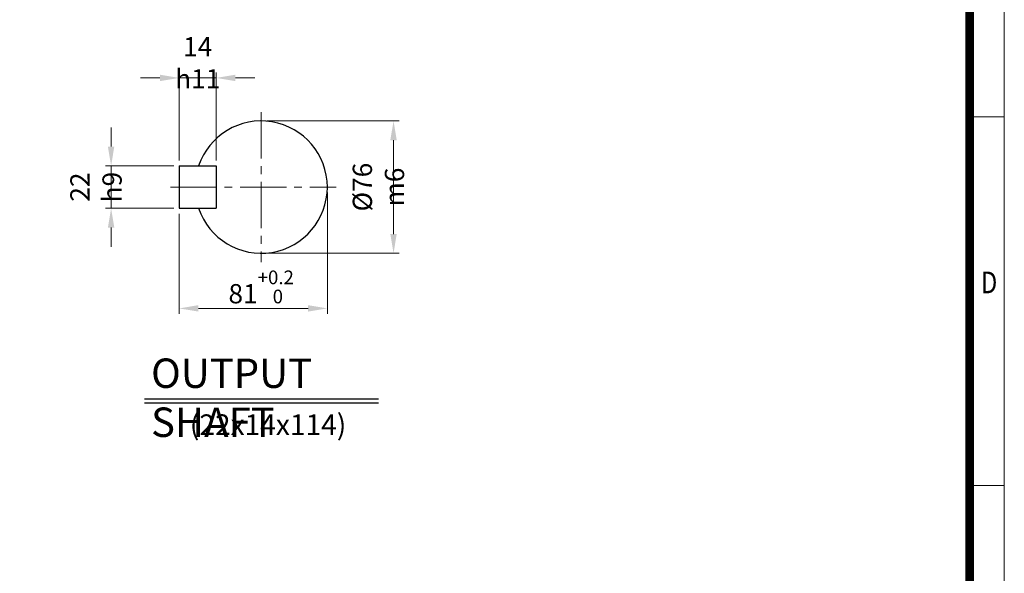
# Model space of a CAD drawing. Units: millimetres. Extents: x 2280 to 4522, y 14 to 3328.
# Drawn here: x 3091 to 4522, y 1008 to 1812 of the extents above; entities that cross this region are included whole.
import ezdxf
from ezdxf.enums import TextEntityAlignment as Align

# ---------------------------------------------------------------- set-up
doc = ezdxf.new("R2010")
doc.units = ezdxf.units.MM
doc.header["$LTSCALE"] = 90
doc.linetypes.add('CENTER2', pattern=[1.125, 0.75, -0.125, 0.125, -0.125])
doc.layers.get('0').update_dxf_attribs({"linetype": 'CONTINUOUS', "lineweight": 30})
doc.layers.get('DEFPOINTS').update_dxf_attribs({"linetype": 'CONTINUOUS'})
for name, color, linetype, lineweight in [('CENTER LINE', 1, 'CENTER2', 9), ('D', 7, 'CONTINUOUS', 9), ('O', 3, 'CONTINUOUS', 30)]:
    doc.layers.add(name, color=color, linetype=linetype, lineweight=lineweight)
doc.layers.add('DT', color=2, linetype='CONTINUOUS')
doc.styles.add('ROMANS', font='romans.shx', dxfattribs={"width": 0.7, "height": 3.5, "bigfont": 'whgtxt.shx'})
doc.styles.get("Standard").update_dxf_attribs({"font": 'romans.shx', "width": 0.8, "bigfont": 'whgtxt.shx'})
doc.dimstyles.get("Standard").update_dxf_attribs({"dimtxt": 3.5, "dimasz": 3.5, "dimexe": 1, "dimexo": 1, "dimgap": 1, "dimtad": 1, "dimdec": 3, "dimdsep": 46, "dimtxsty": 'Standard', "dimcen": 0, "dimclrd": 256, "dimclre": 256, "dimclrt": 256, "dimadec": 3, "dimazin": 2, "dimtp": 0.1, "dimtm": 0.1, "dimtfac": 0.71, "dimtdec": 3, "dimtmove": 0, "dimatfit": 3, "dimfxl": 0, "dimlwd": -1, "dimlwe": -1, "dimarcsym": 0})

# ---------------------------------------------------------------- blocks, each defined once
blk = doc.blocks.new('HS_A4양식_S(297X210MM)')
for p, q in [((192, 277), (192, 14)), ((192, 145.5), (196, 145.5)), ((192, 103), (196, 103))]:
    blk.add_line(p, q)
at = {"color": 0}
blk.add_line((196, 277), (196, 14), dxfattribs=at)
at = {"color": 3, "const_width": 1}
blk.add_lwpolyline([(22, 17.93), (192, 17.93), (192, 273), (21.5, 273)], dxfattribs=at)
at = {"style": 'ROMANS', "width": 0.8}
blk.add_text('D', height=2.5, dxfattribs=at).set_placement((194.25, 126.09), align=Align.MIDDLE)
blk = doc.blocks.new('*D36')
at = {"layer": 'D', "transparency": 16777216}
for p, q in [((3450.3, 1665.2), (3642.7, 1665.2)), ((3634.7, 1637.2), (3634.7, 1500.8)), ((3450.3, 1472.8), (3642.7, 1472.8))]:
    blk.add_line(p, q, dxfattribs=at)
for points in [[(3630, 1637.2), (3639.3, 1637.2), (3634.7, 1665.2)], [(3630, 1500.8), (3639.3, 1500.8), (3634.7, 1472.8)]]:
    blk.add_solid(points, dxfattribs=at)
at = {"layer": 'DEFPOINTS', "color": 0, "transparency": 16777216}
for p in [(3442.3, 1665.2), (3442.3, 1472.8), (3634.7, 1472.8)]:
    blk.add_point(p, dxfattribs=at)
at = {"layer": 'D', "transparency": 16777216, "insert": (3612.7, 1569), "char_height": 28, "attachment_point": 5, "rotation": 90}
blk.add_mtext('%%c76{}{\\C4; m6}', dxfattribs=at)
blk = doc.blocks.new('*D37')
at = {"layer": 'D', "transparency": 16777216}
for p, q in [((3538.5, 1561), (3538.5, 1384.7)), ((3323.1, 1530.2), (3323.1, 1384.7)), ((3351.1, 1392.7), (3510.5, 1392.7))]:
    blk.add_line(p, q, dxfattribs=at)
for points in [[(3351.1, 1397.4), (3351.1, 1388.1), (3323.1, 1392.7)], [(3510.5, 1397.4), (3510.5, 1388.1), (3538.5, 1392.7)]]:
    blk.add_solid(points, dxfattribs=at)
at = {"layer": 'DEFPOINTS', "color": 0, "transparency": 16777216}
for p in [(3538.5, 1569), (3323.1, 1538.2), (3538.5, 1392.7)]:
    blk.add_point(p, dxfattribs=at)
at = {"layer": 'D', "transparency": 16777216, "insert": (3442.3, 1423.9), "char_height": 28, "attachment_point": 5}
blk.add_mtext('81{}{\\H0.71x;\\C3;\\S+0.2^  0;}', dxfattribs=at)
blk = doc.blocks.new('*D38')
at = {"layer": 'D', "transparency": 16777216}
for p, q in [((3224.2, 1627.8), (3224.2, 1655.8)), ((3315.1, 1599.8), (3216.2, 1599.8)), ((3224.2, 1538.2), (3224.2, 1599.8)), ((3315.1, 1538.2), (3216.2, 1538.2)), ((3224.2, 1510.2), (3224.2, 1482.2))]:
    blk.add_line(p, q, dxfattribs=at)
for points in [[(3219.5, 1627.8), (3228.8, 1627.8), (3224.2, 1599.8)], [(3219.5, 1510.2), (3228.8, 1510.2), (3224.2, 1538.2)]]:
    blk.add_solid(points, dxfattribs=at)
at = {"layer": 'DEFPOINTS', "color": 0, "transparency": 16777216}
for p in [(3224.2, 1599.8), (3323.1, 1599.8), (3323.1, 1538.2)]:
    blk.add_point(p, dxfattribs=at)
at = {"layer": 'D', "transparency": 16777216, "insert": (3202.2, 1569), "char_height": 28, "attachment_point": 5, "rotation": 90}
blk.add_mtext('22{}{\\C4; h9}', dxfattribs=at)
blk = doc.blocks.new('*D39')
at = {"layer": 'D', "transparency": 16777216}
for p, q in [((3323.1, 1607.8), (3323.1, 1735.7)), ((3376.9, 1607.8), (3376.9, 1735.7)), ((3295.1, 1727.7), (3267.1, 1727.7)), ((3323.1, 1727.7), (3376.9, 1727.7)), ((3404.9, 1727.7), (3432.9, 1727.7))]:
    blk.add_line(p, q, dxfattribs=at)
for points in [[(3295.1, 1732.3), (3295.1, 1723), (3323.1, 1727.7)], [(3404.9, 1732.3), (3404.9, 1723), (3376.9, 1727.7)]]:
    blk.add_solid(points, dxfattribs=at)
at = {"layer": 'DEFPOINTS', "color": 0, "transparency": 16777216}
for p in [(3376.9, 1727.7), (3323.1, 1599.8), (3376.9, 1599.8)]:
    blk.add_point(p, dxfattribs=at)
at = {"layer": 'D', "transparency": 16777216, "insert": (3350, 1749.7), "char_height": 28, "attachment_point": 5}
blk.add_mtext('14{}{\\C4; h11}', dxfattribs=at)

msp = doc.modelspace()

# ---------------------------------------------------------------- linework, layer by layer
at = {"layer": 'CENTER LINE'}
for p, q in [((3442.3301, 1677.9762), (3442.3301, 1460.0274)), ((3310.2788, 1569.0018), (3551.3045, 1569.0018))]:
    msp.add_line(p, q, dxfattribs=at)
at = {"layer": 'DT'}
for p, q in [((3272.5078, 1261.3072), (3612.966, 1261.3072)), ((3272.5078, 1255.6092), (3612.966, 1255.6092))]:
    msp.add_line(p, q, dxfattribs=at)
at = {"layer": 'O'}
for p, q in [((3323.0993, 1599.771), (3376.9455, 1599.771)), ((3323.0993, 1599.771), (3323.0993, 1538.2326)), ((3376.9455, 1599.771), (3376.9455, 1538.2326)), ((3323.0993, 1538.2326), (3376.9455, 1538.2326))]:
    msp.add_line(p, q, dxfattribs=at)
msp.add_arc((3442.3301, 1569.0018), 96.1538, 198.6629249, 161.3370751, dxfattribs=at)

# ---------------------------------------------------------------- block references
at = {"layer": 'D', "lineweight": 0, "xscale": 12.6, "yscale": 12.6, "zscale": 12.6}
msp.add_blockref('HS_A4양식_S(297X210MM)', (2052.8146, -162.4), dxfattribs=at)

# ---------------------------------------------------------------- texts
at = {"layer": 'D', "insert": (3338.5644, 1238.6666), "char_height": 30, "attachment_point": 1, "style": 'ROMANS'}
msp.add_mtext_dynamic_manual_height_columns('(22x14x114)', width=297.375239, gutter_width=17.7679, heights=[0], dxfattribs=at)
at = {"layer": 'DT', "insert": (3282.2276, 1319.8889), "char_height": 42.735043, "attachment_point": 1, "style": 'ROMANS'}
msp.add_mtext_dynamic_manual_height_columns('OUTPUT SHAFT', width=410.41372, gutter_width=17.7679, heights=[0], dxfattribs=at)

# ---------------------------------------------------------------- dimensions: what is measured, and where the dimension line sits
at = {"layer": 'D'}
for base, p1, p2, text, override, picture, middle in [((3376.9455, 1727.6718), (3323.0993, 1599.771), (3376.9455, 1599.771), '14{}{\\C4; h11}', {"dimscale": 8}, '*D39', (3350.0224, 1727.6718)), ((3538.484, 1392.7207), (3323.0993, 1538.2326), (3538.484, 1569.0018), '81{}{\\H0.71x;\\C3;\\S+0.2^  0;}', {"dimscale": 8, "dimtp": 0.2, "dimtm": 0}, '*D37', (3442.3301, 1392.7207))]:
    dim = msp.add_linear_dim(base=base, p1=p1, p2=p2, text=text, dimstyle='Standard', override=override, dxfattribs=at)
    dim.commit()
    dim.dimension.update_dxf_attribs({"geometry": picture, "text_midpoint": middle, "dimtype": 160})
for base, p1, p2, text, override, picture, middle in [((3634.6639, 1472.848), (3442.3301, 1665.1556), (3442.3301, 1472.848), '%%c76{}{\\C4; m6}', {"dimscale": 8, "dimtp": 0.1, "dimtm": 0.1, "dimtdec": 3, "dimtzin": 8}, '*D36', (3634.6639, 1569.0018)), ((3224.1806, 1599.771), (3323.0993, 1538.2326), (3323.0993, 1599.771), '22{}{\\C4; h9}', {"dimscale": 8}, '*D38', (3224.1806, 1569.0018))]:
    dim = msp.add_linear_dim(base=base, p1=p1, p2=p2, angle=90, text=text, dimstyle='Standard', override=override, dxfattribs=at)
    dim.commit()
    dim.dimension.update_dxf_attribs({"geometry": picture, "text_midpoint": middle, "dimtype": 160})

doc.saveas('drawing.dxf')
